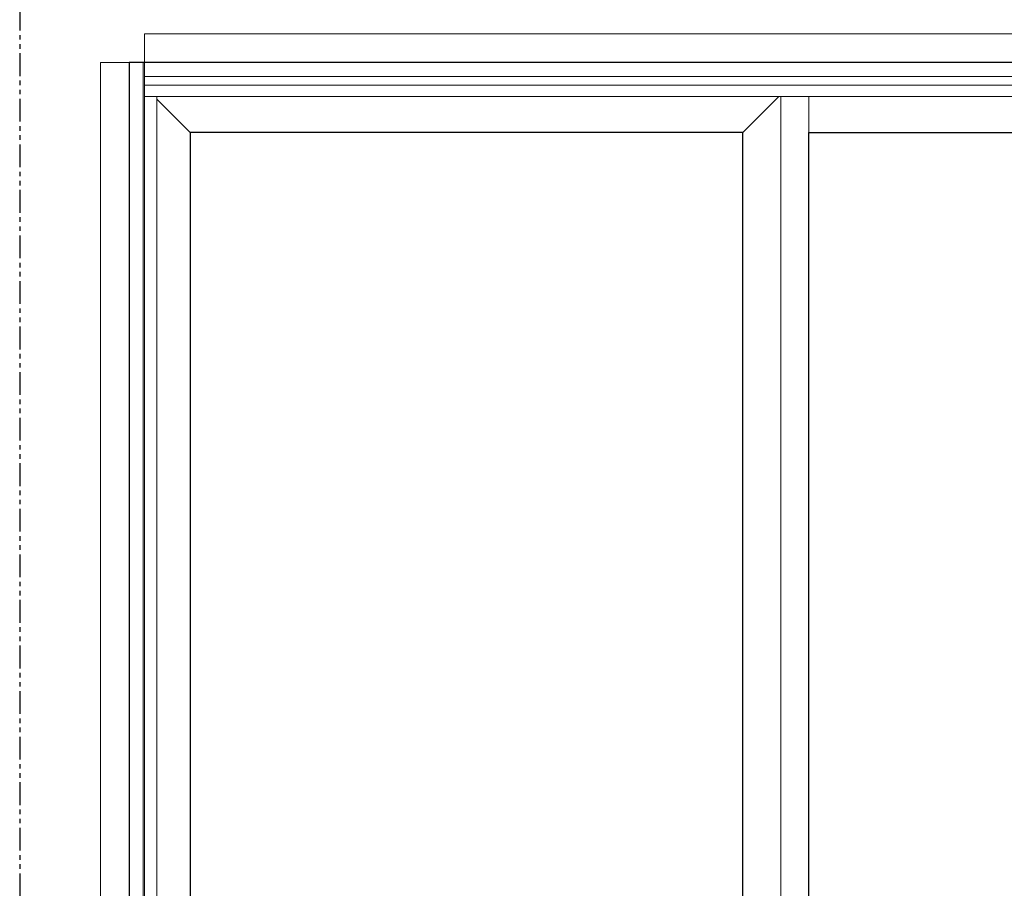
# Model space of a CAD drawing. Units: inches. Extents: x -228 to 829, y -764 to 184.
# Drawn here: x -228 to -174, y 41 to 88 of the extents above; entities that cross this region are included whole.
import ezdxf

# ---------------------------------------------------------------- set-up
doc = ezdxf.new("R2010")
doc.units = ezdxf.units.IN
doc.header["$LTSCALE"] = 0.5
doc.header["$MEASUREMENT"] = 0
doc.linetypes.add('PHANTOMX2', pattern=[5, 2.5, -0.5, 0.5, -0.5, 0.5, -0.5])
doc.layers.add('ELEVATION DETAIL', color=7, linetype='Continuous')
doc.layers.add('Nail Fin', color=9, linetype='Continuous', lineweight=5)

msp = doc.modelspace()

# ---------------------------------------------------------------- linework, layer by layer
at = {"linetype": 'PHANTOMX2'}
msp.add_lwpolyline([(-228, 0), (-120, 0), (-120, 119), (-228, 119)], close=True, dxfattribs=at)
for points in [[(-222, 6.5), (-150.5, 6.5), (-150.5, 86), (-222, 86)], [(-188.342, 10.5315), (-188.342, 82.1579), (-218.654, 82.1579), (-218.654, 10.5315)], [(-154.406, 82.1579), (-154.406, 10.5315), (-184.717, 10.5315), (-184.717, 82.1579)]]:
    msp.add_lwpolyline(points, close=True)
at = {"layer": 'ELEVATION DETAIL', "lineweight": 5}
for p, q in [((-221.226, 86), (-221.226, 6.5)), ((-221.156, 86), (-221.156, 6.5)), ((-151.344, 85.226), (-221.156, 85.226)), ((-152.094, 84.75), (-221.156, 84.75)), ((-152.094, 84.125), (-221.156, 84.125)), ((-220.476, 84.125), (-220.476, 7.4685)), ((-218.654, 82.1579), (-220.476, 83.9799)), ((-188.342, 82.1579), (-186.3749, 84.125)), ((-186.248, 84.125), (-186.248, 7.4685)), ((-184.717, 82.1579), (-184.717, 84.125))]:
    msp.add_line(p, q, dxfattribs=at)
at = {"layer": 'Nail Fin', "lineweight": 5}
for points in [[(-151.344, 86), (-151.344, 87.561), (-221.156, 87.561), (-221.156, 86)], [(-222, 86), (-223.561, 86), (-223.561, 6.5), (-222, 6.5)]]:
    msp.add_lwpolyline(points, dxfattribs=at)

doc.saveas('drawing.dxf')
